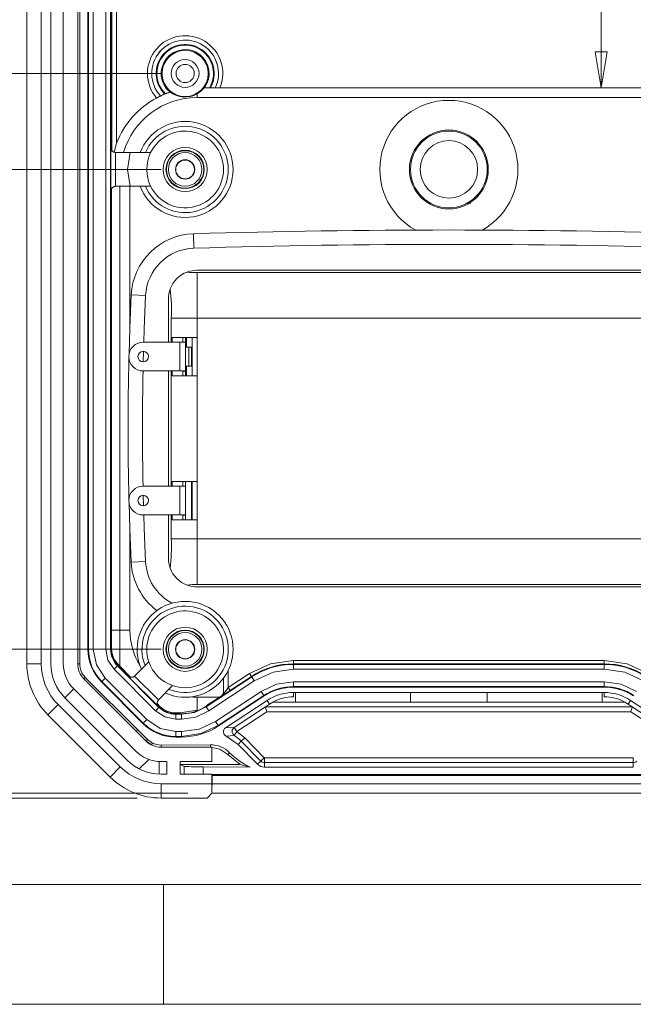
# Model space of a CAD drawing. Units: millimetres. Extents: x 5 to 292, y 5 to 205.
# Drawn here: x 92 to 118, y 5 to 46 of the extents above; entities that cross this region are included whole.
import ezdxf

# ---------------------------------------------------------------- set-up
doc = ezdxf.new("R2010")
doc.units = ezdxf.units.MM
doc.styles.add('SLDTEXTSTYLE0', font='TXT', dxfattribs={"width": 0.75})
doc.dimstyles.new('SLDDIMSTYLE0', dxfattribs={"dimtxt": 1.852083, "dimasz": 1.5, "dimexe": 0, "dimexo": 0.0625, "dimgap": 0.463021, "dimtad": 0, "dimtih": 1, "dimtoh": 1, "dimdec": 6, "dimlfac": 2.5, "dimrnd": 1e-09, "dimzin": 12, "dimdsep": 46, "dimtxsty": 'SLDTEXTSTYLE0', "dimblk1": 'CLOSED', "dimblk2": 'CLOSED', "dimsah": 1, "dimcen": 0.09, "dimadec": 0, "dimazin": 3, "dimtfac": 1, "dimtofl": 0, "dimtmove": 0, "dimatfit": 3, "dimldrblk": 'CLOSED', "dimfxl": 1, "dimfrac": 2, "dimtolj": 1, "dimtzin": 12, "dimarcsym": 0})
doc.dimstyles.new('SLDDIMSTYLE2', dxfattribs={"dimtxt": 1.852083, "dimasz": 1.5, "dimexe": 0, "dimexo": 0.0625, "dimgap": 0.463021, "dimtad": 0, "dimtih": 1, "dimtoh": 1, "dimdec": 6, "dimlfac": 2.5, "dimrnd": 1e-09, "dimzin": 12, "dimdsep": 46, "dimtxsty": 'SLDTEXTSTYLE0', "dimblk1": 'CLOSED', "dimblk2": 'CLOSED', "dimsah": 1, "dimcen": 0.09, "dimadec": 0, "dimazin": 3, "dimtfac": 1, "dimtmove": 0, "dimatfit": 0, "dimldrblk": 'CLOSED', "dimfxl": 1, "dimfrac": 2, "dimtolj": 1, "dimtzin": 12, "dimarcsym": 0})
doc.dimstyles.new('SLDDIMSTYLE5', dxfattribs={"dimtxt": 1.852083, "dimasz": 1.5, "dimexe": 0, "dimexo": 0.0625, "dimgap": 0.463021, "dimtad": 0, "dimtih": 1, "dimtoh": 1, "dimlfac": 2.5, "dimrnd": 1e-09, "dimzin": 12, "dimdsep": 46, "dimtxsty": 'SLDTEXTSTYLE0', "dimblk1": 'CLOSED', "dimblk2": 'CLOSED', "dimsah": 1, "dimcen": 0.09, "dimadec": 0, "dimazin": 3, "dimtfac": 1, "dimtofl": 0, "dimtmove": 0, "dimatfit": 3, "dimldrblk": 'CLOSED', "dimfxl": 1, "dimfrac": 2, "dimtolj": 1, "dimtzin": 12, "dimarcsym": 0})

# ---------------------------------------------------------------- blocks, each defined once
blk = doc.blocks.new('_CLOSED')
at = {"color": 0, "linetype": 'ByBlock', "lineweight": -2}
for p, q in [((-1, 0.166667), (0, 0)), ((-1, 0.166667), (-1, -0.166667)), ((0, 0), (-1, -0.166667)), ((0, 0), (-1, 0))]:
    blk.add_line(p, q, dxfattribs=at)
blk = doc.blocks.new('_D_28')
at = {"color": 7, "linetype": 'Continuous', "lineweight": 0}
for p, q in [((99.517, 71.795), (78.13, 71.795)), ((79.13, 71.795), (79.13, 45.053)), ((79.13, 13.795), (79.13, 42.11)), ((99.517, 13.795), (78.13, 13.795))]:
    blk.add_line(p, q, dxfattribs=at)
at = {"color": 7, "linetype": 'Continuous', "lineweight": 0, "xscale": 1.5, "yscale": 1.5}
for p, rotation in [((79.13, 71.795, 3.158), 90.0000000000008), ((79.13, 13.795, 3.158), 270.0000000000008)]:
    blk.add_blockref('_CLOSED', p, dxfattribs=dict(at, rotation=rotation))
at = {"color": 7, "linetype": 'Continuous', "lineweight": 0, "insert": (77.078, 44.497), "char_height": 1.8521, "attachment_point": 1, "style": 'SLDTEXTSTYLE0'}
blk.add_mtext('145', dxfattribs=at)
blk = doc.blocks.new('_D_29')
at = {"color": 7, "linetype": 'Continuous', "lineweight": 0}
for p, q in [((97.393, 71.995), (74.395, 71.995)), ((75.395, 71.995), (75.395, 48.731)), ((75.395, 13.595), (75.395, 45.788)), ((97.393, 13.595), (74.395, 13.595))]:
    blk.add_line(p, q, dxfattribs=at)
at = {"color": 7, "linetype": 'Continuous', "lineweight": 0, "xscale": 1.5, "yscale": 1.5}
for p, rotation in [((75.395, 71.995, 3.158), 90.00000000010799), ((75.395, 13.595, 3.158), 270.0000000001079)]:
    blk.add_blockref('_CLOSED', p, dxfattribs=dict(at, rotation=rotation))
at = {"color": 7, "linetype": 'Continuous', "lineweight": 0, "insert": (73.342, 48.176), "char_height": 1.8521, "attachment_point": 1, "style": 'SLDTEXTSTYLE0'}
blk.add_mtext('146', dxfattribs=at)
blk = doc.blocks.new('_D_32')
at = {"color": 7, "linetype": 'Continuous', "lineweight": 0}
for p, q in [((98.399, 65.795), (82.753, 65.795)), ((83.753, 65.795), (83.753, 54.387)), ((83.753, 39.795), (83.753, 51.445)), ((98.399, 39.795), (82.753, 39.795))]:
    blk.add_line(p, q, dxfattribs=at)
at = {"color": 7, "linetype": 'Continuous', "lineweight": 0, "xscale": 1.5, "yscale": 1.5}
for p, rotation in [((83.753, 65.795, 3.158), 90.00000000000081), ((83.753, 39.795, 3.158), 270.0000000000008)]:
    blk.add_blockref('_CLOSED', p, dxfattribs=dict(at, rotation=rotation))
at = {"color": 7, "linetype": 'Continuous', "lineweight": 0, "insert": (82.385, 53.832), "char_height": 1.8521, "attachment_point": 1, "style": 'SLDTEXTSTYLE0'}
blk.add_mtext('65', dxfattribs=at)
blk = doc.blocks.new('_D_33')
at = {"color": 7, "linetype": 'Continuous', "lineweight": 0}
for p, q in [((87.923, 47.64), (90.66, 47.64)), ((90.66, 47.64), (90.66, 43.795)), ((98.399, 43.795), (89.66, 43.795)), ((98.399, 39.795), (89.66, 39.795)), ((90.66, 39.795), (90.66, 35.795))]:
    blk.add_line(p, q, dxfattribs=at)
at = {"color": 7, "linetype": 'Continuous', "lineweight": 0, "xscale": 1.5, "yscale": 1.5}
for p, rotation in [((90.66, 43.795, 3.158), 269.9999999999972), ((90.66, 39.795, 3.158), 89.99999999999727)]:
    blk.add_blockref('_CLOSED', p, dxfattribs=dict(at, rotation=rotation))
at = {"color": 7, "linetype": 'Continuous', "lineweight": 0, "insert": (87.923, 50.028), "char_height": 1.8521, "attachment_point": 1, "style": 'SLDTEXTSTYLE0'}
blk.add_mtext('10', dxfattribs=at)
blk = doc.blocks.new('_D_34')
at = {"color": 7, "linetype": 'Continuous', "lineweight": 0}
for p, q in [((98.399, 39.795), (82.753, 39.795)), ((83.753, 39.795), (83.753, 31.509)), ((83.753, 19.795), (83.753, 28.567)), ((98.399, 19.795), (82.753, 19.795))]:
    blk.add_line(p, q, dxfattribs=at)
at = {"color": 7, "linetype": 'Continuous', "lineweight": 0, "xscale": 1.5, "yscale": 1.5}
for p, rotation in [((83.753, 39.795, 3.158), 90.00000000000081), ((83.753, 19.795, 3.158), 270.0000000000008)]:
    blk.add_blockref('_CLOSED', p, dxfattribs=dict(at, rotation=rotation))
at = {"color": 7, "linetype": 'Continuous', "lineweight": 0, "insert": (82.385, 30.954), "char_height": 1.8521, "attachment_point": 1, "style": 'SLDTEXTSTYLE0'}
blk.add_mtext('50', dxfattribs=at)
blk = doc.blocks.new('_D_35')
at = {"color": 7, "linetype": 'Continuous', "lineweight": 0}
for p, q in [((116.75, 69.679), (116.75, 58.589)), ((116.75, 43.195), (116.75, 55.647))]:
    blk.add_line(p, q, dxfattribs=at)
at = {"color": 7, "linetype": 'Continuous', "lineweight": 0, "xscale": 1.5, "yscale": 1.5}
for p, rotation in [((116.75, 69.679, 3.158), 90.00000000000077), ((116.75, 43.195, 3.158), 270.0000000000007)]:
    blk.add_blockref('_CLOSED', p, dxfattribs=dict(at, rotation=rotation))
at = {"color": 7, "linetype": 'Continuous', "lineweight": 0, "insert": (113.672, 58.034), "char_height": 1.8521, "attachment_point": 1, "style": 'SLDTEXTSTYLE0'}
blk.add_mtext('66.21', dxfattribs=at)

msp = doc.modelspace()

# ---------------------------------------------------------------- linework, layer by layer
at = {"color": 7, "linetype": 'Continuous', "lineweight": 15}
for p, q in [((92.79918072, 19.18913911), (92.79918072, 66.40091401)), ((93.39918072, 19.18913911), (93.39918072, 66.40091401)), ((93.79918072, 19.18913911), (93.79918072, 66.40091401)), ((94.31918072, 66.40091401), (94.31918072, 19.18913911)), ((94.91918072, 19.18913911), (94.91918072, 66.40091401)), ((95.00296503, 66.40091401), (95.00296503, 19.18913911)), ((95.34432368, 65.78787794), (95.34432368, 19.80217518)), ((95.36831354, 65.78787794), (95.36831354, 19.80217518)), ((95.56819171, 19.80217518), (95.56819171, 65.78787794)), ((96.0911222, 65.78787794), (96.0911222, 19.80217518)), ((96.29100036, 19.80217518), (96.29100036, 65.78787794)), ((96.31499023, 65.78787794), (96.31499023, 40.69502656)), ((96.54279556, 65.78787794), (96.54279556, 40.89682479)), ((100.1928092, 43.19502656), (100.20059844, 43.19892151)), ((100.85195102, 43.19502656), (100.1928092, 43.19502656)), ((100.41792822, 43.20200859), (100.45509448, 43.20200859)), ((100.65599495, 43.19892151), (100.65650581, 43.19811364)), ((100.85195102, 43.19502656), (119.94641043, 43.19502656)), ((98.37052537, 42.85865516), (98.37032895, 42.857671)), ((98.77162547, 43.01798989), (98.77967114, 43.01653183)), ((99.89918072, 42.94499484), (99.89918072, 42.79502656)), ((99.89918072, 42.79502656), (120.89918072, 42.79502656)), ((96.298472, 40.69502656), (96.298472, 38.89502656)), ((96.31499023, 40.69502656), (96.298472, 40.69502656)), ((96.54279556, 40.89682479), (96.43579326, 40.51627826)), ((96.49835017, 40.4951484), (96.49835017, 39.09490473)), ((96.50533432, 40.49502656), (97.10353267, 40.49502656)), ((97.96043127, 40.49502656), (97.10353267, 40.49502656)), ((97.10353267, 39.09502656), (96.50533432, 39.09502656)), ((97.09918072, 33.32522901), (97.09918072, 39.09502656)), ((97.10353267, 39.09502656), (97.96043127, 39.09502656)), ((96.298472, 38.89502656), (96.31499023, 38.89502656)), ((96.31499023, 38.89502656), (96.31499023, 19.80217518)), ((111.11283741, 38.39502656), (111.31249489, 38.39502656)), ((99.76729416, 36.51546171), (99.74962231, 37.11520141)), ((99.89918072, 35.59502656), (120.89918072, 35.59502656)), ((99.89918072, 35.49812127), (99.89918072, 33.59502656)), ((99.89918072, 35.49812127), (120.89918072, 35.49812127)), ((97.75091074, 34.53529741), (97.15158983, 34.56383587)), ((98.69918072, 32.59502656), (98.69918072, 34.39502656)), ((98.82093832, 33.59502656), (99.89918072, 33.59502656)), ((98.82093832, 32.59502656), (98.82093832, 33.59502656)), ((99.89918072, 33.59502656), (120.89918072, 33.59502656)), ((99.89918072, 32.79502656), (99.89918072, 33.59502656)), ((97.65061433, 32.59502656), (99.17918072, 32.59502656)), ((98.85995024, 32.79502656), (99.89918072, 32.79502656)), ((98.85995024, 32.59502656), (98.85995024, 32.79502656)), ((99.17918072, 32.59502656), (99.17918072, 31.39502656)), ((99.17918072, 32.59502656), (99.41918072, 32.59502656)), ((99.29918072, 32.79502656), (99.29918072, 32.59902656)), ((99.29918072, 32.79502656), (99.29918072, 32.59502656)), ((99.29918072, 32.59902656), (99.41918072, 32.59902656)), ((99.41918072, 32.59902656), (99.41918072, 32.79502656)), ((99.41918072, 32.59902656), (99.41918072, 32.59502656)), ((99.41918072, 32.59502656), (99.41918072, 31.39502656)), ((99.69918072, 31.19502656), (99.69918072, 32.79502656)), ((99.89918072, 31.19502656), (99.89918072, 32.79502656)), ((97.65225678, 31.77503269), (97.66358225, 32.21464403)), ((99.41918072, 32.39102656), (99.55275168, 32.39102656)), ((99.55275168, 32.39102656), (99.55275168, 31.59902656)), ((99.66150861, 32.39102656), (99.55275168, 32.39102656)), ((99.66150861, 31.59902656), (99.66150861, 32.39102656)), ((99.55275168, 31.59902656), (99.41918072, 31.59902656)), ((99.66150861, 31.59902656), (99.55275168, 31.59902656)), ((99.17918072, 31.39502656), (97.65061433, 31.39502656)), ((98.69918072, 26.59502656), (98.69918072, 31.39502656)), ((98.82093832, 26.59502656), (98.82093832, 31.39502656)), ((98.85995024, 31.19502656), (98.85995024, 31.39502656)), ((99.89918072, 31.19502656), (98.85995024, 31.19502656)), ((99.41918072, 31.39502656), (99.17918072, 31.39502656)), ((99.29918072, 31.39502656), (99.29918072, 31.19502656)), ((99.29918072, 31.39102656), (99.29918072, 31.19502656)), ((99.41918072, 31.39102656), (99.29918072, 31.39102656)), ((99.41918072, 31.39502656), (99.41918072, 31.39102656)), ((99.41918072, 31.19502656), (99.41918072, 31.39102656)), ((99.89918072, 26.79502656), (99.89918072, 31.19502656)), ((98.85995024, 26.79502656), (99.89918072, 26.79502656)), ((98.85995024, 26.59502656), (98.85995024, 26.79502656)), ((99.29918072, 26.79502656), (99.29918072, 26.59902656)), ((99.29918072, 26.79502656), (99.29918072, 26.59502656)), ((99.41918072, 26.79502656), (99.41918072, 26.59902656)), ((99.65918072, 25.2052921), (99.65918072, 26.72736161)), ((99.69918072, 25.19502656), (99.69918072, 26.79502656)), ((99.89918072, 25.19502656), (99.89918072, 26.79502656)), ((99.17918072, 26.59502656), (97.65061433, 26.59502656)), ((99.17918072, 26.59502656), (99.17918072, 25.39502656)), ((99.41918072, 26.59502656), (99.17918072, 26.59502656)), ((99.29918072, 26.59902656), (99.41918072, 26.59902656)), ((99.41918072, 26.59902656), (99.41918072, 26.59502656)), ((99.41918072, 26.59502656), (99.41918072, 25.39502656)), ((97.66358225, 25.77540909), (97.65225678, 26.21502043)), ((97.65061433, 25.39502656), (99.17918072, 25.39502656)), ((98.69918072, 23.59502656), (98.69918072, 25.39502656)), ((98.82093832, 24.39502656), (98.82093832, 25.39502656)), ((98.85995024, 25.19502656), (98.85995024, 25.39502656)), ((99.89918072, 25.19502656), (98.85995024, 25.19502656)), ((99.17918072, 25.39502656), (99.41918072, 25.39502656)), ((99.29918072, 25.39502656), (99.29918072, 25.19502656)), ((99.29918072, 25.39102656), (99.29918072, 25.19502656)), ((99.41918072, 25.39102656), (99.29918072, 25.39102656)), ((99.41918072, 25.39502656), (99.41918072, 25.39102656)), ((99.41918072, 25.39102656), (99.41918072, 25.19502656)), ((99.89918072, 24.39502656), (99.89918072, 25.19502656)), ((97.09918072, 20.59502656), (97.09918072, 24.66482412)), ((98.82093832, 24.39502656), (99.89918072, 24.39502656)), ((120.89918072, 24.39502656), (99.89918072, 24.39502656)), ((99.89918072, 22.49193185), (99.89918072, 24.39502656)), ((97.15158983, 23.42621725), (97.75091076, 23.45475571)), ((120.89918072, 22.49193185), (99.89918072, 22.49193185)), ((120.89918072, 22.39502656), (99.89918072, 22.39502656)), ((96.33190191, 20.59502656), (96.33501168, 19.80217518)), ((96.67320143, 20.59502656), (96.33190191, 20.59502656)), ((97.09918072, 20.59502656), (96.67320143, 20.59502656)), ((95.34432368, 19.80217518), (95.36831354, 19.80217518)), ((95.36831354, 19.80217518), (95.56819171, 19.80217518)), ((96.29100036, 19.80217518), (96.0911222, 19.80217518)), ((96.29100036, 19.80217518), (96.31499023, 19.80217518)), ((103.91826181, 19.33343472), (116.88009964, 19.33343472)), ((92.79918072, 19.18913911), (93.39918072, 19.18913911)), ((94.91918072, 19.18913911), (95.00296503, 19.18913911)), ((96.58043169, 19.10342615), (96.43909648, 18.96209094)), ((96.43909648, 18.96209094), (98.16624511, 17.23494232)), ((96.58043169, 19.10342615), (96.59739509, 19.12038955)), ((98.30758031, 17.37627753), (96.58043169, 19.10342615)), ((96.59739509, 19.12038955), (97.0245733, 18.69321134)), ((96.62122469, 19.14421498), (96.67165817, 19.09317059)), ((96.67165817, 19.09317059), (97.11748325, 18.64147287)), ((97.88685648, 19.27265181), (97.30059916, 18.68639449)), ((103.91826181, 19.1668462), (103.91826181, 19.19083607)), ((103.91826181, 19.19083607), (116.88009964, 19.19083607)), ((103.91826181, 19.1668462), (103.91826181, 18.96696804)), ((116.88009964, 19.1668462), (103.91826181, 19.1668462)), ((103.91826181, 18.96696804), (116.88009964, 18.96696804)), ((116.88009964, 19.19083607), (116.88009964, 19.1668462)), ((116.88009964, 19.1668462), (116.88009964, 18.96696804)), ((95.23617121, 18.6261296), (95.17692676, 18.56688514)), ((97.77103931, 15.97277259), (95.17692676, 18.56688514)), ((95.23617121, 18.6261296), (97.42263862, 16.43966219)), ((95.92799358, 18.45098804), (96.06932879, 18.59232325)), ((97.79647741, 16.86517463), (96.06932879, 18.59232325)), ((97.0245733, 18.69321134), (97.01291971, 18.68155775)), ((97.01291971, 18.68155775), (97.15431939, 18.54011472)), ((97.15431939, 18.54011472), (98.14426889, 17.55016523)), ((97.30059916, 18.68639449), (97.29272133, 18.67893173)), ((98.28286675, 17.68876309), (97.29291725, 18.67871259)), ((100.26109102, 17.41394891), (102.16135081, 18.66457)), ((102.17453935, 18.64453063), (100.27427956, 17.39390954)), ((100.3841635, 17.22694607), (102.28442329, 18.47756716)), ((100.99918072, 18.59502656), (100.99918072, 17.95551488)), ((101.19918072, 18.20204556), (102.08295654, 18.78368639)), ((102.16135081, 18.66457), (102.17453935, 18.64453063)), ((102.17453935, 18.64453063), (102.28442329, 18.47756716)), ((94.75266269, 18.14262108), (94.38496716, 17.77492555)), ((94.75266269, 18.14262108), (97.34677524, 15.54850853)), ((95.91103019, 18.43402465), (95.92799358, 18.45098804)), ((95.91103019, 18.43402465), (97.63817881, 16.70687602)), ((95.92799358, 18.45098804), (97.6551422, 16.72383942)), ((98.29054865, 17.696445), (98.87680597, 18.28270232)), ((116.88009964, 18.44403755), (103.91826181, 18.44403755)), ((103.91826181, 18.24415938), (103.91826181, 18.44403755)), ((103.91826181, 18.24415938), (116.88009964, 18.24415938)), ((103.91826181, 18.24415938), (103.91826181, 18.22016952)), ((103.91826181, 18.22016952), (116.88009964, 18.22016952)), ((116.88009964, 18.24415938), (116.88009964, 18.44403755)), ((116.88009964, 18.22016952), (116.88009964, 18.24415938)), ((96.97907971, 15.180813), (94.38496716, 17.77492555)), ((98.28308613, 17.68856744), (98.29054865, 17.696445)), ((99.89918072, 17.26452646), (99.89918072, 17.79502656)), ((100.82787699, 17.79502656), (99.89918072, 17.79502656)), ((100.82787699, 17.79502656), (100.29511196, 17.4584669)), ((102.57190674, 18.04074962), (100.67164695, 16.79012853)), ((100.78153089, 16.62316506), (102.68179068, 17.87378615)), ((100.79471943, 16.6031257), (102.69497922, 17.85374679)), ((100.90906467, 17.84845874), (100.82787699, 17.79502656)), ((101.08638655, 16.52555407), (102.81875259, 17.66567898)), ((102.68179068, 17.87378615), (102.57190674, 18.04074962)), ((102.69497922, 17.85374679), (102.68179068, 17.87378615)), ((102.91891503, 17.51348688), (102.81875259, 17.66567898)), ((103.91826181, 17.99502656), (116.88009964, 17.99502656)), ((103.91826181, 17.99502656), (103.91826181, 17.81343856)), ((103.99918072, 17.99502656), (103.99918072, 17.59502656)), ((108.79918072, 17.59502656), (108.79918072, 17.99502656)), ((111.99918072, 17.99502656), (111.99918072, 17.59502656)), ((116.79918072, 17.59502656), (116.79918072, 17.99502656)), ((116.88009964, 17.81343856), (116.88009964, 17.99502656)), ((117.97960885, 17.66567898), (117.87944642, 17.51348688)), ((117.97960885, 17.66567898), (119.7119749, 16.52555407)), ((93.67786038, 17.06781877), (94.10212445, 17.49208284)), ((94.10212445, 17.49208284), (96.696237, 14.89797029)), ((98.14426889, 17.55016523), (98.28571192, 17.40876555)), ((98.30758031, 17.37627753), (98.16624511, 17.23494232)), ((98.24562715, 17.51641929), (98.34750946, 17.41620668)), ((98.28571192, 17.40876555), (98.2973655, 17.42041913)), ((98.2973655, 17.42041913), (98.32454371, 17.39324093)), ((98.30758031, 17.37627753), (98.32454371, 17.39324093)), ((99.19222165, 17.14284363), (99.89918072, 17.26452646)), ((100.27427956, 17.39390954), (100.26109102, 17.41394891)), ((100.27427956, 17.39390954), (100.3841635, 17.22694607)), ((101.45132582, 16.53969363), (102.75077876, 17.39490473)), ((102.75077876, 17.39490473), (102.75052051, 17.39502656)), ((102.75052051, 17.39502656), (118.04784093, 17.39502656)), ((103.05418878, 17.59502656), (102.91891503, 17.51348688)), ((103.99918072, 17.59502656), (108.79918072, 17.59502656)), ((111.99918072, 17.59502656), (116.79918072, 17.59502656)), ((117.87944642, 17.51348688), (117.74417267, 17.59502656)), ((118.04784093, 17.39502656), (118.04758269, 17.39490473)), ((118.04758269, 17.39490473), (119.34703563, 16.53969363)), ((96.27197293, 14.47370622), (93.67786038, 17.06781877)), ((97.6551422, 16.72383942), (97.79647741, 16.86517463)), ((99.00632935, 17.14426057), (99.19222165, 17.14284363)), ((99.00632935, 17.11083607), (99.00632935, 17.0868462)), ((99.00632935, 17.11083607), (99.2491651, 17.11083607)), ((99.00632935, 17.0868462), (99.00632935, 16.88696804)), ((99.2491651, 17.0868462), (99.00632935, 17.0868462)), ((99.00632935, 16.88696804), (99.2491651, 16.88696804)), ((99.2491651, 17.0868462), (99.2491651, 17.11083607)), ((99.2491651, 16.88696804), (99.2491651, 17.0868462)), ((102.81065037, 17.19502656), (101.56120976, 16.37273016)), ((117.98771107, 17.19502656), (102.81065037, 17.19502656)), ((119.23715169, 16.37273016), (117.98771107, 17.19502656)), ((97.36339417, 16.38041773), (97.42263862, 16.43966219)), ((97.42263862, 16.43966219), (97.83080196, 16.03253524)), ((97.63817881, 16.70687602), (97.6551422, 16.72383942)), ((100.67164695, 16.79012853), (100.78153089, 16.62316506)), ((100.79471943, 16.6031257), (100.78153089, 16.62316506)), ((101.08638655, 16.52555407), (101.45132582, 16.53969363)), ((101.56120976, 16.37273016), (101.45132582, 16.53969363)), ((97.83080196, 16.03253524), (97.77103931, 15.97277259)), ((97.83080196, 16.03253524), (98.03449918, 15.88624124)), ((99.2491651, 16.36403755), (99.00632935, 16.36403755)), ((99.00632935, 16.16415938), (99.00632935, 16.36403755)), ((99.2491651, 16.16415938), (99.00632935, 16.16415938)), ((99.00632935, 16.14016952), (99.00632935, 16.16415938)), ((99.2491651, 16.14016952), (99.00632935, 16.14016952)), ((99.2491651, 16.16415938), (99.2491651, 16.36403755)), ((99.2491651, 16.16415938), (99.2491651, 16.14016952)), ((101.11479673, 16.17607127), (101.45079246, 16.20611894)), ((101.11479673, 16.17607127), (101.6052379, 15.83502656)), ((101.56120976, 16.37273016), (101.45079246, 16.20611894)), ((101.56120976, 16.37273016), (101.88282098, 16.10711241)), ((101.74007942, 15.96719769), (101.88282098, 16.10711241)), ((101.88282098, 16.10711241), (102.69834411, 15.27511241)), ((97.9958497, 15.80989052), (97.77103931, 15.97277259)), ((97.99584952, 15.80989061), (98.03449918, 15.88624124)), ((98.39329327, 15.80291481), (100.46260935, 15.81495483)), ((98.39329327, 15.80291481), (98.39329327, 15.71502656)), ((100.51962067, 15.71502656), (98.39329327, 15.71502656)), ((100.46260935, 15.71502656), (100.46260935, 15.81495483)), ((100.51962067, 15.71502656), (100.51962067, 15.11502656)), ((101.6052379, 15.83502656), (101.74007942, 15.96719769)), ((102.42076102, 15.00302656), (101.6052379, 15.83502656)), ((101.74007942, 15.96719769), (102.55560254, 15.13519769)), ((97.48926946, 14.81100275), (97.88376708, 15.20550036)), ((101.17675113, 15.41502765), (101.2510821, 15.48788547)), ((101.69142153, 14.99502656), (101.17675219, 15.41502656)), ((102.69834411, 15.27511241), (102.55560254, 15.13519769)), ((102.70641816, 15.07184246), (102.70641816, 15.27172063)), ((102.70641816, 15.27172063), (118.09194329, 15.27172063)), ((118.09194329, 15.27172063), (118.09194329, 15.07184246)), ((96.27197293, 14.47370622), (96.696237, 14.89797029)), ((98.316237, 14.59651153), (98.316237, 15.11703389)), ((98.39329327, 15.11502656), (98.636237, 15.11502656)), ((98.636237, 14.59502656), (98.636237, 15.11502656)), ((99.19918072, 15.11502656), (100.51962067, 15.11502656)), ((99.19918072, 15.11502656), (99.19918072, 14.59502656)), ((99.19918072, 14.99502656), (99.35742989, 14.91500533)), ((101.69142153, 14.99502656), (99.19918072, 14.99502656)), ((99.35742989, 14.59502656), (99.35742989, 14.91500533)), ((100.15694256, 14.59502656), (100.15694256, 14.89687677)), ((102.11853458, 14.88546353), (100.15694256, 14.89687677)), ((102.11853458, 14.88546353), (101.69142153, 14.99502656)), ((102.55560254, 15.13519769), (102.42076102, 15.00302656)), ((102.70641816, 15.07184246), (118.09194329, 15.07184246)), ((102.70641816, 14.88302656), (102.70641816, 15.07184246)), ((118.09194329, 14.88302656), (102.70641816, 14.88302656)), ((118.09194329, 15.07184246), (118.09194329, 14.88302656)), ((98.636237, 14.59502656), (98.39329327, 14.59502656)), ((100.51962067, 14.59502656), (99.19918072, 14.59502656)), ((100.51962067, 14.59502656), (100.51962067, 14.19502656)), ((100.51962067, 14.57501437), (120.27874077, 14.57501437)), ((100.51962067, 14.53404043), (100.52008602, 14.53310945)), ((100.52008602, 14.53310945), (100.52008602, 14.19502656)), ((100.52008602, 14.53310945), (120.27827543, 14.53310945)), ((98.39329327, 14.19502656), (100.51962067, 14.19502656)), ((98.39329327, 13.59502656), (98.39329327, 14.19502656)), ((100.51729333, 13.79502656), (100.51962067, 14.19502656)), ((100.51868998, 14.03506819), (100.52008602, 14.19502656)), ((100.52008602, 14.19502656), (120.27827543, 14.19502656)), ((98.39329327, 13.59502656), (100.31609919, 13.59502656)), ((100.51729333, 13.79502656), (100.31609919, 13.59502656)), ((100.51729333, 13.79502656), (120.28106812, 13.79502656))]:
    msp.add_line(p, q, dxfattribs=at)
at = {"color": 8, "linetype": 'Continuous', "lineweight": 15}
for p, q in [((96.34291739, 40.59311934), (96.34291739, 65.78787794)), ((96.67320143, 39.09502656), (96.67320143, 20.59502656)), ((96.33190191, 38.97549329), (96.33190191, 20.59502656)), ((99.4623586, 32.79502656), (99.4623586, 32.39102656)), ((99.4623586, 31.59902656), (99.4623586, 31.19502656)), ((96.33501168, 19.80217518), (96.31499023, 19.80217518)), ((103.91826181, 19.19083607), (103.91826181, 19.33343472)), ((116.88009964, 19.19083607), (116.88009964, 19.33343472)), ((96.62122066, 19.14421512), (96.59739509, 19.12038955)), ((101.19918072, 18.92324677), (101.19918072, 18.20204556)), ((102.16135081, 18.66457), (102.08295654, 18.78368639)), ((101.27757499, 18.08292917), (101.19918072, 18.20204556)), ((100.90906467, 17.84040086), (100.90906467, 17.84845874)), ((98.34750946, 17.41620668), (98.32454371, 17.39324093)), ((100.29511196, 17.4584669), (100.30064863, 17.43998303)), ((103.99918072, 17.59502656), (103.05418878, 17.59502656)), ((111.99918072, 17.59502656), (108.79918072, 17.59502656)), ((117.74417267, 17.59502656), (116.79918072, 17.59502656)), ((99.00632935, 17.14426057), (99.00632935, 17.11083607)), ((99.20180921, 17.11083607), (99.19222165, 17.14284363))]:
    msp.add_line(p, q, dxfattribs=at)
at = {"color": 7, "linetype": 'Continuous', "lineweight": 0}
for p, q in [((10, 10), (104.8, 10)), ((98.5, 10), (98.5, 5)), ((104.8, 10), (138.67271923, 10)), ((5, 5), (292, 5))]:
    msp.add_line(p, q, dxfattribs=at)
at = {"color": 7, "linetype": 'Continuous', "lineweight": 15, "flags": 128}
for points in [[(98.37032895, 42.857671), (98.36111752, 42.85222988), (98.33535508, 42.83895747), (98.2955827, 42.81871185), (98.24485447, 42.79250315), (98.20592202, 42.77195511)], [(97.10353267, 40.49502656), (96.99918072, 39.79502656), (97.10353267, 39.09502656)], [(97.06032359, 32.1025293), (97.09362168, 33.17232318), (97.15158983, 34.56383587)], [(97.67472226, 32.59502656), (97.69323968, 33.15091581), (97.75091074, 34.53529741)], [(99.44007747, 26.79502656), (99.42831518, 26.77328362), (99.41918072, 26.72736161)], [(99.65918072, 26.72736161), (99.65004627, 26.77328362), (99.63828397, 26.79502656)], [(97.15158983, 23.42621725), (97.09362168, 24.81772994), (97.06032359, 25.88752382)], [(97.75091076, 23.45475571), (97.69323968, 24.83913732), (97.67472226, 25.39502656)], [(96.67165817, 19.09317059), (96.67190089, 19.83159289), (96.67320143, 20.59502656)], [(96.06932879, 18.59232325), (95.69843299, 19.14740804), (95.56819171, 19.80217518)], [(96.0911222, 19.80217518), (96.18155777, 19.34752487), (96.43909648, 18.96209094)], [(102.08295654, 18.78368639), (102.9603254, 19.19304577), (103.91826181, 19.33343472)], [(116.88009964, 19.33343472), (117.83803605, 19.19304577), (118.7154049, 18.78368639)], [(102.28442329, 18.47756716), (103.06548084, 18.84198999), (103.91826181, 18.96696804)], [(116.88009964, 18.96696804), (117.73288061, 18.84198999), (118.51393816, 18.47756716)], [(103.91826181, 18.44403755), (103.21553264, 18.34105012), (102.57190674, 18.04074962)], [(118.22645471, 18.04074962), (117.58282881, 18.34105012), (116.88009964, 18.44403755)], [(99.89918072, 17.79502656), (99.73657237, 17.79975224), (99.62814221, 17.80817563)], [(99.2491651, 17.0868462), (99.78430589, 17.1652832), (100.27427956, 17.39390954)], [(102.81065037, 17.19502656), (102.79640514, 17.24211597), (102.78465248, 17.28107149), (102.76903471, 17.33395824), (102.76126096, 17.35978229), (102.75560043, 17.37858852), (102.75077876, 17.39490473)], [(118.04758269, 17.39490473), (118.04275964, 17.37858629), (118.03709898, 17.35977991), (118.02932674, 17.33395824), (118.01370642, 17.28106197), (118.0019541, 17.24210838), (117.98771107, 17.19502656)], [(99.00632935, 16.36403755), (98.3515622, 16.49427883), (97.79647741, 16.86517463)], [(98.16624511, 17.23494232), (98.55167903, 16.97740361), (99.00632935, 16.88696804)], [(99.2491651, 16.88696804), (99.8415792, 16.97378592), (100.3841635, 17.22694607)], [(100.67164695, 16.79012853), (99.99163104, 16.4728435), (99.2491651, 16.36403755)], [(100.78153089, 16.62316506), (100.04910606, 16.28141), (99.2491651, 16.16415938)], [(98.03449918, 15.88624124), (98.20891638, 15.82313443), (98.39329327, 15.80291481)], [(101.17675219, 15.41502656), (100.84990769, 15.63698101), (100.51962067, 15.70353805)]]:
    msp.add_lwpolyline(points, dxfattribs=at)
at = {"color": 7, "linetype": 'Continuous', "lineweight": 15}
for centre, radius in [((99.39918072, 43.79502656), 0.96), ((99.39918072, 43.79502656), 0.58), ((99.39918072, 43.79502656), 0.38), ((110.39918072, 39.79502656), 1.64568543), ((110.39918072, 39.79502656), 1.6), ((99.39918072, 39.79502656), 0.92), ((110.39918072, 39.79502656), 1.2), ((99.39918072, 39.79502656), 0.8), ((99.39918072, 39.79502656), 0.78), ((99.39918072, 39.79502656), 0.7), ((99.39918072, 39.79502656), 0.4026), ((99.39918072, 39.79502656), 0.389579), ((97.65061433, 31.99502656), 0.22), ((97.65061433, 25.99502656), 0.22), ((99.39918072, 19.79502656), 0.92), ((99.39918072, 19.79502656), 0.8), ((99.39918072, 19.79502656), 0.78), ((99.39918072, 19.79502656), 0.7), ((99.39918072, 19.79502656), 0.4026), ((99.39918072, 19.79502656), 0.389579)]:
    msp.add_circle(centre, radius, dxfattribs=at)
for centre, radius, start, end in [((99.39918072, 43.79502656), 1.57179564, 337.559176996, 220.608996662), ((99.39918072, 43.79502656), 1.39182305, 334.604050488, 222.335699225), ((99.39918072, 43.79502656), 1.39101518, 334.625086581, 222.311182371), ((99.39918072, 43.79502656), 1.2110426, 330.68074002, 225.06704737), ((99.39918072, 43.79502656), 1.17877766, 329.796102728, 225.743402319), ((99.39918072, 43.79502656), 0.99880508, 323.357643512, 231.074745252), ((100.34890026, 40.41003136), 2.79283041, 88.583725836, 93.043889393), ((100.50208909, 39.72168676), 3.4806391, 87.465686095, 90.773615154), ((100.8078861, 46.59367833), 3.39893742, 267.447342934, 270.742821745), ((99.89918072, 39.59502656), 3.6, 118.056994724, 158.800857446), ((99.89918072, 39.59502656), 3.2, 90, 163.66517722), ((99.89918072, 39.59502656), 3.6, 108.117991317, 118.056994724), ((98.96706988, 41.77998932), 1.2326335, 110.081017507, 118.944314425), ((99.89918072, 39.59502656), 3.60698203, 111.511502194, 112.070850988), ((99.2420673, 41.33623942), 1.74631045, 105.628082471, 112.402002456), ((99.39418776, 43.83775203), 1.02568674, 233.192598796, 299.494906795), ((110.39918072, 39.79502656), 2.88, 298.723682993, 241.276317005), ((99.39918072, 39.79502656), 2, 200.487315115, 159.512684885), ((99.39918072, 39.79502656), 1.8, 202.885380476, 157.114619524), ((99.39918072, 39.79502656), 1.6, 205.944479772, 154.055520228), ((99.39918072, 39.79502656), 1.6, 154.055520228, 205.944479772), ((99.82855657, 34.43636409), 2.68, 91.687781405, 177.27374942), ((110.39918072, -324.30497344), 361.57704004, 88.3122283946, 91.687781405), ((110.39918072, -324.30497344), 360.97704004, 88.3122283946, 91.687781405), ((99.82855657, 34.43636409), 2.08, 91.687781405, 177.27374942), ((99.89918072, 34.39502656), 1.2, 110.422897094, 159.577102906), ((99.89918072, 34.39502656), 1.2, 90, 110.422897094), ((99.80435562, 37.74215433), 2.24603566, 261.708207661, 272.41968275), ((99.89918072, 34.39502656), 1.2, 159.577102906, 180), ((92.08068454, 33.94905268), 6.74954484, 356.993350636, 7.36060917), ((97.65061433, 31.99502656), 0.6, 90, 270), ((214.09918072, 28.99502656), 117.08010358, 178.5693988123, 181.4306011877), ((214.09918072, 28.99502656), 116.48010358, 178.8193535884, 181.1806464116), ((97.65061433, 25.99502656), 0.6, 90, 270), ((114.77147135, 24.88431395), 15.1059481, 176.174527625, 178.821406195), ((91.05980248, 24.07980801), 7.7675345, 353.320250293, 2.3257899), ((99.82855661, 23.55368903), 2.68, 182.726250581, 233.109362111), ((99.82855661, 23.55368903), 2.08000002, 182.726250581, 241.939789269), ((99.89918072, 23.59502656), 1.2, 180, 200.422897094), ((99.89918072, 23.59502656), 1.2, 200.422897094, 249.577102906), ((99.77706661, 20.77996509), 1.71631643, 85.920018341, 99.952091248), ((99.89918072, 23.59502656), 1.2, 249.577102906, 270), ((99.39918072, 19.79502656), 2, 245.487315115, 204.512684885), ((99.39918072, 19.79502656), 1.8, 247.885380476, 202.114619524), ((99.39918072, 19.79502656), 1.6, 250.944479772, 199.055520228), ((99.89918072, 20.59502656), 2.8, 180, 211.544132682), ((97.27918072, 19.80217518), 1.93485705, 180, 225), ((97.27918072, 19.80217518), 1.91086718, 180, 225), ((97.27918072, 19.80217518), 0.98818036, 180, 225), ((97.27918072, 19.80217518), 0.96419049, 180.000000002, 225), ((97.30525975, 19.83299801), 0.97073753, 181.819559813, 225.197985576), ((95.79918072, 19.18913911), 3, 180, 225), ((95.79918072, 19.18913911), 2.4, 179.999999987, 225), ((95.79918072, 19.18913911), 2, 180, 225), ((95.79918072, 19.18913911), 1.48, 180, 225), ((95.79918072, 19.18913911), 0.88, 180, 225), ((95.79918072, 19.18913911), 0.79621569, 180, 225), ((99.39918072, 19.79502656), 1.6, 199.055520228, 250.944479772), ((103.91826181, 15.99502656), 3.19580951, 90, 123.350179572), ((103.91826181, 15.99502656), 3.17181964, 90, 123.350179572), ((116.88009964, 15.99502656), 3.19580951, 56.649820428, 90), ((116.88009964, 15.99502656), 3.17181964, 56.649820428, 90), ((97.15426788, 18.83446038), 0.20822708, 227.248698506, 311.675970179), ((99.61468387, 19.28309026), 1.918147, 316.202357725, 325.695700457), ((103.91826181, 15.99502656), 2.24913282, 90, 123.350179572), ((103.91826181, 15.99502656), 2.22514295, 90, 123.350179572), ((116.88009964, 15.99502656), 2.24913282, 56.649820428, 90), ((116.88009964, 15.99502656), 2.22514295, 56.649820428, 90), ((98.43861463, 17.55011372), 0.20822715, 138.324047171, 222.751284144), ((103.91826181, 15.99502656), 2, 90, 123.350179574), ((103.91826181, 15.99502656), 1.818412, 90, 118.371070956), ((116.88009964, 15.99502656), 2, 56.649820426, 90), ((116.88009964, 15.99502656), 1.818412, 61.628929044, 90), ((99.00632935, 18.07502656), 0.98818036, 225, 270), ((99.00632935, 18.07502656), 0.96419049, 225, 270), ((99.01436852, 18.09774189), 0.95351521, 225.623592391, 269.516928143), ((99.24917518, 18.95148899), 1.84065292, 269.999686181, 303.350493391), ((103.66330326, 16.27640025), 1.44377878, 121.036451626, 129.21394312), ((116.91830669, 15.96828219), 1.8197382, 51.63181653, 58.117788725), ((99.00632935, 18.07502656), 1.93485705, 225, 270), ((99.00632935, 18.07502656), 1.91086718, 225, 270), ((99.24917352, 18.95149453), 2.81132501, 269.999828338, 303.350351233), ((101.19659739, 16.35861717), 0.20003589, 123.432577927, 245.862368553), ((101.56179982, 16.37272922), 0.20020395, 123.491090861, 236.325686171), ((100.46260935, 14.71502656), 1.7888159, 44.427004001, 56.466597474), ((98.39329327, 16.59502656), 0.88, 225, 270), ((100.46387844, 14.70408595), 1.1108696, 44.875810406, 90.065456223), ((98.39329327, 16.59502656), 1.48, 225, 270), ((103.30587534, 17.52091652), 2.89056924, 224.694994154, 245.747199596), ((102.70641816, 15.28302656), 0.01130594, 224.427004001, 270), ((118.09194329, 15.28302656), 0.01130594, 270, 315.572995999), ((98.39329327, 16.59502656), 2.4, 225, 270), ((98.39329327, 16.59502656), 2, 225, 270), ((100.03857989, 27.31607015), 12.4197574, 266.856089073, 270.546048031), ((102.70641816, 15.28302656), 0.4, 224.427004001, 270), ((102.70641816, 15.28302656), 0.2111841, 224.427004001, 270), ((118.09194329, 15.28302656), 0.2111841, 270, 315.572995999), ((98.39329327, 16.59502656), 3, 225, 270)]:
    msp.add_arc(centre, radius, start, end, dxfattribs=at)
for centre, major_axis, ratio, start_param, end_param in [((99.39918072, 43.83053351), (0, 1.01709576), 0.9993904556, 3.6558583171, 4.0374814973), ((96.49835017, 40.69502656), (-0.14386796, 0.14386796), 0.9656887748, 0.8028514559, 2.3387411977), ((96.51511214, 40.69502656), (0.20012191, 0), 0.999390827, 3.1415926536, 4.7123889804), ((96.50533432, 40.69502656), (0.20012191, 0), 0.999390827, 4.6774823953, 4.7123889804), ((96.49835017, 38.89502656), (0.14386796, 0.14386796), 0.9656887748, 0.8028514559, 2.3387411977), ((96.51511214, 38.89502656), (-0.20012191, 0), 0.999390827, 4.7123889804, 6.2831853072), ((96.50533432, 38.89502656), (-0.20012191, 0), 0.999390827, 4.7123889804, 4.7472955654), ((97.16608085, 18.8347189), (0.14150756, 0.14150756), 0.999390827, 3.1415926536, 4.7123889804), ((98.43887306, 17.56192669), (-0.14150756, -0.14150756), 0.999390827, 4.7123889804, 6.2831853072), ((100.79918072, 18.01571401), (0, 0.20017469), 0.9991273168, 3.7232622301, 4.7123889804)]:
    msp.add_ellipse(centre, major_axis=major_axis, ratio=ratio, start_param=start_param, end_param=end_param, dxfattribs=at)

# ---------------------------------------------------------------- dimensions: what is measured, and where the dimension line sits
at = {"color": 7, "linetype": 'Continuous', "lineweight": 0}
for base, p1, p2, dimstyle, picture, middle in [((75.39521081, 71.99502656), (98.39329327, 13.59502656), (98.39329327, 71.99502656), 'SLDDIMSTYLE0', '_D_29', (75.39521081, 47.25956742)), ((79.13030226, 13.79502656), (100.51659501, 71.79502656), (100.51659501, 13.79502656), 'SLDDIMSTYLE0', '_D_28', (79.13030226, 43.5811241)), ((116.74976276, 69.67921705), (120.60555224, 43.19502656), (117.47918072, 69.67921705), 'SLDDIMSTYLE5', '_D_35', (116.74976276, 57.1180114)), ((83.75307923, 39.79502656), (99.39918072, 65.79502656), (99.39918072, 39.79502656), 'SLDDIMSTYLE0', '_D_32', (83.75307923, 52.91596464)), ((90.66011485, 43.79502656), (99.39918072, 39.79502656), (99.39918072, 43.79502656), 'SLDDIMSTYLE2', '_D_33', (90.66011485, 49.11178055)), ((83.75307923, 19.79502656), (99.39918072, 39.79502656), (99.39918072, 19.79502656), 'SLDDIMSTYLE0', '_D_34', (83.75307923, 30.03810986))]:
    dim = msp.add_linear_dim(base=base, p1=p1, p2=p2, angle=90, dimstyle=dimstyle, dxfattribs=at)
    dim.commit()
    dim.dimension.update_dxf_attribs({"geometry": picture, "text_midpoint": middle, "dimtype": 160})

doc.saveas('drawing.dxf')
